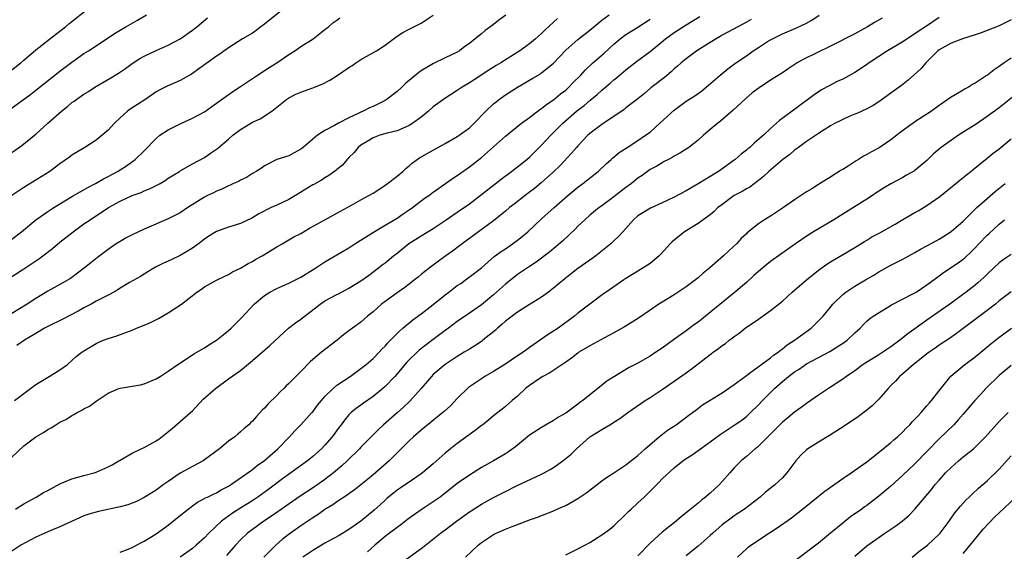
# Model space of a CAD drawing. Units: inches. Extents: x 2562000 to 2565000, y 1505040 to 1506000.
# Drawn here: x 2564658 to 2564822, y 1505828 to 1505916 of the extents above; entities that cross this region are included whole.
import ezdxf

# ---------------------------------------------------------------- set-up
doc = ezdxf.new("R2010")
doc.units = ezdxf.units.IN
doc.header["$MEASUREMENT"] = 0
doc.layers.add('LD25621503_2ft', color=83, linetype='Continuous')

msp = doc.modelspace()

# ---------------------------------------------------------------- linework, layer by layer
at = {"layer": 'LD25621503_2ft'}
for points, elevation in [([(2564656.3, 1505901), (2564660.16, 1505903.84), (2564661, 1505904.48), (2564665, 1505907.64), (2564667, 1505909.14), (2564669, 1505910.54), (2564669.74, 1505911), (2564671, 1505911.83), (2564674.09, 1505913.91), (2564675.95, 1505915), (2564677.9, 1505916.1), (2564679.4, 1505917)], 10738), ([(2564657, 1505907.84), (2564658.49, 1505909), (2564659, 1505909.45), (2564661, 1505911.15), (2564664.27, 1505913.73), (2564665, 1505914.28), (2564665.93, 1505915), (2564666.51, 1505915.49), (2564669.86, 1505918.14)], 10736), ([(2564702.09, 1505917.91), (2564699, 1505915.45), (2564698.37, 1505915), (2564697.62, 1505914.38), (2564697, 1505913.95), (2564695.34, 1505913), (2564693, 1505911.52), (2564692.71, 1505911.29), (2564692.28, 1505911), (2564691.54, 1505910.46), (2564691, 1505910.1), (2564686.88, 1505907.12), (2564685, 1505906.08), (2564682.83, 1505905.17), (2564681.51, 1505904.49), (2564681, 1505904.19), (2564679.25, 1505903), (2564677.88, 1505902.12), (2564676.68, 1505901.32), (2564676.25, 1505901), (2564675, 1505899.9), (2564674.09, 1505899), (2564673, 1505897.84), (2564672.01, 1505897), (2564671, 1505896.19), (2564669.13, 1505895), (2564667, 1505893.68), (2564666.62, 1505893.38), (2564665, 1505892.24), (2564663.31, 1505891), (2564661.9, 1505890.1), (2564659, 1505888.36), (2564657, 1505887.01)], 10742), ([(2564739.05, 1505916.95), (2564737.9, 1505916.1), (2564737, 1505915.38), (2564735.62, 1505914.38), (2564735, 1505913.84), (2564733.98, 1505913), (2564733, 1505912.25), (2564732.27, 1505911.73), (2564731.35, 1505911), (2564731, 1505910.78), (2564729, 1505909.82), (2564727.07, 1505908.93), (2564725.8, 1505908.2), (2564725, 1505907.67), (2564724.61, 1505907.39), (2564722.41, 1505905.59), (2564721.79, 1505905), (2564721, 1505904.28), (2564719.34, 1505903), (2564719, 1505902.78), (2564717, 1505901.8), (2564716.43, 1505901.57), (2564715.37, 1505901), (2564715, 1505900.85), (2564714.67, 1505900.67), (2564713, 1505899.9), (2564711.29, 1505899), (2564710.62, 1505898.62), (2564709, 1505897.8), (2564707.79, 1505897), (2564707, 1505896.37), (2564705.39, 1505895), (2564705, 1505894.68), (2564703.92, 1505894.08), (2564703, 1505893.6), (2564701, 1505892.97), (2564699, 1505891.95), (2564698.48, 1505891.52), (2564697.61, 1505891), (2564697, 1505890.67), (2564695.99, 1505890.01), (2564695, 1505889.57), (2564694.64, 1505889.36), (2564693.82, 1505889), (2564693.26, 1505888.74), (2564693, 1505888.64), (2564691.91, 1505888.09), (2564691, 1505887.74), (2564690.52, 1505887.48), (2564689.53, 1505887), (2564689, 1505886.72), (2564686.23, 1505885), (2564685, 1505884.16), (2564683, 1505883.12), (2564679, 1505881.44), (2564677, 1505880.5), (2564676.02, 1505879.98), (2564675, 1505879.4), (2564674.37, 1505879), (2564673, 1505878.06), (2564671.25, 1505876.74), (2564670.14, 1505875.86), (2564669.1, 1505875), (2564666.75, 1505873.25), (2564665, 1505872.23), (2564663, 1505871.13), (2564661, 1505869.93), (2564659.58, 1505869), (2564657, 1505867.46)], 10748), ([(2564657, 1505873.55), (2564659, 1505874.84), (2564661.49, 1505876.51), (2564662.14, 1505877), (2564663.77, 1505878.23), (2564665, 1505879.26), (2564667.19, 1505881), (2564669, 1505882.3), (2564670.01, 1505883), (2564673.06, 1505885), (2564675, 1505886.06), (2564676.98, 1505887), (2564678.48, 1505887.52), (2564679, 1505887.77), (2564679.9, 1505888.1), (2564681, 1505888.66), (2564681.63, 1505889), (2564682.5, 1505889.5), (2564683, 1505889.87), (2564684.86, 1505891), (2564685, 1505891.1), (2564687, 1505892.25), (2564689, 1505893.34), (2564690, 1505894.01), (2564691.17, 1505894.83), (2564693, 1505896.38), (2564693.71, 1505897), (2564695, 1505897.97), (2564697, 1505899.15), (2564698.27, 1505899.73), (2564700.19, 1505901), (2564702.67, 1505903), (2564703, 1505903.22), (2564704.2, 1505903.8), (2564705, 1505904.16), (2564705.61, 1505904.39), (2564707, 1505904.85), (2564708.54, 1505905.47), (2564709.84, 1505906.16), (2564711.06, 1505906.93), (2564713, 1505908.24), (2564713.48, 1505908.52), (2564714.16, 1505909), (2564715, 1505909.55), (2564717.57, 1505911), (2564719, 1505911.96), (2564721, 1505913.42), (2564721.94, 1505914.06), (2564723, 1505914.59), (2564723.77, 1505915), (2564725, 1505915.59), (2564727, 1505916.9)], 10746), ([(2564657.48, 1505853), (2564658.34, 1505853.66), (2564659, 1505854.18), (2564660.13, 1505855), (2564661, 1505855.66), (2564663.24, 1505857), (2564665, 1505858.09), (2564666.26, 1505859), (2564667, 1505859.65), (2564667.71, 1505860.29), (2564668.63, 1505861), (2564669, 1505861.26), (2564671, 1505862.45), (2564671.37, 1505862.63), (2564672.26, 1505863), (2564673, 1505863.28), (2564674.3, 1505863.7), (2564677, 1505864.7), (2564677.71, 1505865), (2564679, 1505865.51), (2564680.03, 1505865.97), (2564681.37, 1505866.63), (2564683, 1505867.57), (2564685.21, 1505869), (2564687.75, 1505871), (2564688.51, 1505871.49), (2564689, 1505871.84), (2564691.03, 1505872.97), (2564692.38, 1505873.62), (2564693, 1505873.89), (2564693.66, 1505874.34), (2564695, 1505874.96), (2564696.24, 1505875.76), (2564697, 1505876.09), (2564697.56, 1505876.44), (2564698.61, 1505877), (2564701, 1505878.48), (2564701.93, 1505879), (2564703.85, 1505880.15), (2564705, 1505880.73), (2564706.43, 1505881.57), (2564708.98, 1505883), (2564711, 1505884.09), (2564711.58, 1505884.42), (2564713.4, 1505885.4), (2564715, 1505886.29), (2564717, 1505887.42), (2564717.97, 1505888.03), (2564719, 1505888.7), (2564719.42, 1505889), (2564721, 1505890.24), (2564721.93, 1505891), (2564722.48, 1505891.52), (2564723, 1505891.93), (2564723.58, 1505892.43), (2564724.74, 1505893.26), (2564726.01, 1505893.99), (2564729, 1505895.64), (2564731, 1505896.78), (2564731.32, 1505897), (2564733, 1505898.25), (2564733.82, 1505899), (2564735.75, 1505901), (2564737, 1505902.2), (2564737.43, 1505902.57), (2564737.98, 1505903), (2564739, 1505903.71), (2564741.02, 1505904.98), (2564743.55, 1505906.45), (2564744.79, 1505907.21), (2564745, 1505907.36), (2564747, 1505908.99), (2564749, 1505911.14), (2564751, 1505912.89), (2564753, 1505914.43), (2564755, 1505916.08), (2564756.2, 1505917)], 10752), ([(2564657.62, 1505835), (2564659, 1505835.89), (2564661.05, 1505837), (2564662.27, 1505837.73), (2564663, 1505838.09), (2564665, 1505839.17), (2564667, 1505840.03), (2564669, 1505840.59), (2564670.67, 1505841), (2564671, 1505841.11), (2564673, 1505841.98), (2564673.67, 1505842.33), (2564674.81, 1505843), (2564675, 1505843.13), (2564675.27, 1505843.27), (2564677, 1505844.28), (2564678.51, 1505845), (2564679, 1505845.2), (2564681, 1505846.3), (2564681.42, 1505846.58), (2564683.64, 1505848.36), (2564685, 1505849.5), (2564686.69, 1505851), (2564687, 1505851.3), (2564688.79, 1505853.21), (2564690.83, 1505855), (2564693, 1505856.58), (2564695, 1505857.99), (2564697, 1505859.62), (2564699.89, 1505862.11), (2564702.98, 1505865), (2564704.11, 1505865.89), (2564705, 1505866.51), (2564708.22, 1505869), (2564709, 1505869.52), (2564711, 1505870.59), (2564711.28, 1505870.72), (2564713, 1505871.63), (2564715, 1505872.87), (2564716.23, 1505873.77), (2564717.89, 1505875), (2564718.51, 1505875.49), (2564719, 1505875.84), (2564720.42, 1505877), (2564721, 1505877.44), (2564722.96, 1505879.04), (2564725, 1505880.34), (2564727, 1505881.54), (2564729, 1505882.84), (2564731, 1505884.23), (2564733, 1505885.65), (2564734.8, 1505887), (2564738.27, 1505889.73), (2564740.01, 1505891), (2564740.56, 1505891.44), (2564741, 1505891.75), (2564742.55, 1505893), (2564743, 1505893.39), (2564745, 1505895.35), (2564746.54, 1505897), (2564748.51, 1505899), (2564750.82, 1505901), (2564752.04, 1505901.96), (2564753, 1505902.79), (2564754.22, 1505903.78), (2564755, 1505904.47), (2564756.38, 1505905.62), (2564757, 1505906.18), (2564757.45, 1505906.55), (2564759, 1505907.88), (2564760.76, 1505909.24), (2564763, 1505910.89), (2564765.59, 1505913), (2564767, 1505914.05), (2564769, 1505915.32), (2564771.3, 1505916.7)], 10756), ([(2564675, 1505827.85), (2564676.33, 1505828.33), (2564677, 1505828.61), (2564677.24, 1505828.76), (2564677.73, 1505829), (2564678.54, 1505829.46), (2564679, 1505829.66), (2564681, 1505830.91), (2564683, 1505832.35), (2564684.48, 1505833.52), (2564686.3, 1505835), (2564687, 1505835.54), (2564687.85, 1505836.15), (2564689, 1505836.75), (2564689.15, 1505836.85), (2564689.5, 1505837), (2564690.5, 1505837.5), (2564691, 1505837.71), (2564691.81, 1505838.19), (2564693, 1505838.79), (2564693.34, 1505839), (2564697, 1505841.58), (2564697.78, 1505842.22), (2564699, 1505843.07), (2564701.18, 1505845), (2564703.11, 1505847), (2564704.01, 1505847.99), (2564705.02, 1505849), (2564706.86, 1505851), (2564707, 1505851.15), (2564707.79, 1505852.21), (2564708.42, 1505853), (2564709, 1505853.65), (2564710.36, 1505855), (2564711, 1505855.53), (2564713.21, 1505857), (2564715, 1505858.3), (2564715.88, 1505859), (2564717, 1505859.98), (2564718.02, 1505861), (2564718.48, 1505861.52), (2564719, 1505862.03), (2564719.45, 1505862.55), (2564719.92, 1505863), (2564720.43, 1505863.57), (2564721, 1505864.11), (2564721.44, 1505864.56), (2564721.97, 1505865), (2564723.61, 1505866.39), (2564725, 1505867.37), (2564727, 1505868.92), (2564729, 1505870.56), (2564729.58, 1505871), (2564731, 1505872.06), (2564731.57, 1505872.43), (2564732.38, 1505873), (2564733.88, 1505874.12), (2564734.99, 1505875), (2564737.13, 1505876.87), (2564738.27, 1505877.72), (2564739, 1505878.19), (2564740.16, 1505879), (2564741, 1505879.62), (2564741.77, 1505880.23), (2564742.69, 1505881), (2564745, 1505883.13), (2564747.07, 1505885), (2564749.33, 1505887), (2564751, 1505888.39), (2564751.85, 1505889), (2564754.4, 1505891), (2564755.72, 1505892.28), (2564756.57, 1505893), (2564756.79, 1505893.21), (2564757.88, 1505894.12), (2564759.22, 1505895), (2564761, 1505896.13), (2564762.27, 1505897), (2564763, 1505897.53), (2564764.63, 1505899), (2564767, 1505901.17), (2564769, 1505902.64), (2564770.43, 1505903.57), (2564771.6, 1505904.4), (2564772.7, 1505905.3), (2564774.63, 1505907), (2564775.95, 1505908.05), (2564777.24, 1505909), (2564779, 1505910.18), (2564780.15, 1505911), (2564781, 1505911.56), (2564782.53, 1505912.53), (2564783, 1505912.82), (2564783.34, 1505913), (2564784.47, 1505913.53), (2564785, 1505913.81), (2564787.24, 1505914.76), (2564789, 1505915.61), (2564789.88, 1505916.12), (2564791.08, 1505916.92)], 10760), ([(2564811, 1505916.53), (2564808.76, 1505915), (2564807.7, 1505914.3), (2564807, 1505913.81), (2564805.69, 1505913), (2564805, 1505912.52), (2564802.45, 1505911), (2564801, 1505910.06), (2564799.4, 1505909), (2564799.17, 1505908.83), (2564797.97, 1505908.03), (2564797, 1505907.4), (2564795, 1505906.3), (2564794.1, 1505905.9), (2564792.77, 1505905.23), (2564791.47, 1505904.53), (2564790.28, 1505903.72), (2564787, 1505901.27), (2564786.59, 1505901), (2564784.53, 1505899.47), (2564784.02, 1505899), (2564783, 1505898.14), (2564781.84, 1505897), (2564780.31, 1505895.69), (2564779.57, 1505895), (2564779.25, 1505894.75), (2564779, 1505894.52), (2564778.13, 1505893.87), (2564777.17, 1505893), (2564777, 1505892.87), (2564774.74, 1505891.26), (2564774.36, 1505891), (2564772.26, 1505889.74), (2564771, 1505888.93), (2564769, 1505887.78), (2564767, 1505886.72), (2564765, 1505885.77), (2564763.07, 1505884.93), (2564761, 1505883.63), (2564760.26, 1505883), (2564758.46, 1505881), (2564757.78, 1505880.22), (2564757, 1505879.51), (2564756.47, 1505879), (2564755.69, 1505878.31), (2564754.01, 1505877), (2564753.42, 1505876.58), (2564753, 1505876.31), (2564751, 1505874.89), (2564749.94, 1505874.06), (2564748.83, 1505873.17), (2564747, 1505871.63), (2564746.13, 1505871), (2564745, 1505870.14), (2564742.81, 1505868.81), (2564741, 1505867.68), (2564740.63, 1505867.37), (2564740.09, 1505867), (2564739, 1505866.16), (2564738.4, 1505865.6), (2564737.65, 1505865), (2564737.32, 1505864.68), (2564735.24, 1505863), (2564735, 1505862.82), (2564733.93, 1505862.07), (2564733, 1505861.55), (2564732.11, 1505861), (2564731, 1505860.3), (2564729, 1505858.96), (2564727, 1505857.3), (2564726.7, 1505857), (2564724.99, 1505855), (2564723.11, 1505852.89), (2564722.08, 1505851.92), (2564721, 1505850.99), (2564718.74, 1505849), (2564717.85, 1505848.15), (2564716.68, 1505847), (2564715, 1505845.27), (2564714.75, 1505845), (2564712.73, 1505843), (2564711.83, 1505842.17), (2564710.44, 1505841), (2564709, 1505839.91), (2564707.29, 1505838.71), (2564704.88, 1505837.12), (2564700.16, 1505833.84), (2564698.89, 1505833), (2564697, 1505831.63), (2564696.17, 1505831), (2564695, 1505829.88), (2564694.19, 1505829), (2564692.69, 1505827.31)], 10764), ([(2564657, 1505879.77), (2564658.63, 1505881), (2564661.03, 1505883), (2564663, 1505884.34), (2564664, 1505885), (2564667.09, 1505886.91), (2564669.64, 1505888.36), (2564670.9, 1505889), (2564672.24, 1505889.76), (2564673, 1505890.14), (2564674.59, 1505891), (2564675, 1505891.27), (2564676.04, 1505891.96), (2564677.52, 1505893), (2564679, 1505894.42), (2564681, 1505896.47), (2564681.62, 1505897), (2564683, 1505897.91), (2564685, 1505898.9), (2564687, 1505899.82), (2564689, 1505900.89), (2564690.24, 1505901.76), (2564692.54, 1505903.46), (2564693.71, 1505904.29), (2564695, 1505905.11), (2564697.8, 1505907), (2564699.76, 1505908.24), (2564701.01, 1505909), (2564703, 1505910.38), (2564704, 1505911), (2564705, 1505911.71), (2564707.04, 1505913), (2564709, 1505914.53), (2564709.58, 1505915), (2564710.34, 1505915.66), (2564711, 1505916.11), (2564711.5, 1505916.5)], 10744), ([(2564657, 1505894.12), (2564658.67, 1505895.33), (2564660.78, 1505897), (2564661, 1505897.19), (2564663, 1505899), (2564665.25, 1505901), (2564666.24, 1505901.76), (2564667, 1505902.43), (2564667.35, 1505902.65), (2564667.79, 1505903), (2564669, 1505903.83), (2564669.73, 1505904.27), (2564670.82, 1505905), (2564673.48, 1505906.52), (2564674.71, 1505907.29), (2564675.9, 1505908.1), (2564677, 1505908.89), (2564678.28, 1505909.72), (2564679, 1505910.11), (2564681, 1505911.04), (2564683, 1505911.93), (2564685, 1505912.98), (2564687, 1505914.43), (2564687.72, 1505915), (2564689.52, 1505916.48)], 10740), ([(2564657, 1505843.62), (2564659, 1505845.47), (2564661, 1505847), (2564662.3, 1505847.7), (2564663, 1505848.18), (2564663.54, 1505848.46), (2564664.33, 1505849), (2564665, 1505849.39), (2564666.08, 1505849.92), (2564667, 1505850.51), (2564667.33, 1505850.67), (2564667.87, 1505851), (2564668.62, 1505851.38), (2564669, 1505851.62), (2564669.92, 1505852.08), (2564671, 1505852.9), (2564673, 1505854.22), (2564674.8, 1505855), (2564675, 1505855.07), (2564677, 1505855.37), (2564678.38, 1505855.62), (2564679, 1505855.76), (2564681, 1505856.59), (2564681.63, 1505857), (2564683, 1505857.86), (2564684.6, 1505859), (2564685.72, 1505859.72), (2564687.26, 1505860.74), (2564689, 1505861.76), (2564689.75, 1505862.25), (2564691, 1505863.01), (2564692.11, 1505863.89), (2564693, 1505864.63), (2564693.42, 1505865), (2564694.22, 1505865.78), (2564695.21, 1505866.79), (2564697.24, 1505869), (2564699, 1505870.45), (2564699.89, 1505871), (2564701, 1505871.57), (2564703, 1505872.46), (2564705, 1505873.49), (2564707.48, 1505875), (2564709, 1505875.99), (2564713, 1505878.32), (2564714, 1505879), (2564717.07, 1505880.93), (2564719, 1505882.07), (2564721, 1505883.27), (2564722.01, 1505883.99), (2564723, 1505884.63), (2564723.53, 1505885), (2564725.51, 1505886.49), (2564726.26, 1505887), (2564727, 1505887.56), (2564729.05, 1505889), (2564730.18, 1505889.82), (2564731, 1505890.35), (2564733, 1505891.75), (2564735, 1505893.33), (2564737, 1505895.11), (2564739, 1505896.85), (2564741.68, 1505899), (2564743, 1505899.96), (2564744.72, 1505901.28), (2564745, 1505901.45), (2564745.85, 1505902.15), (2564747, 1505902.9), (2564748.14, 1505903.86), (2564749, 1505904.51), (2564749.54, 1505905), (2564750.26, 1505905.74), (2564751.52, 1505907), (2564752.22, 1505907.78), (2564753.53, 1505909), (2564755.37, 1505910.63), (2564757, 1505912.13), (2564758.07, 1505913), (2564759, 1505913.7), (2564761, 1505914.93), (2564762.26, 1505915.74), (2564763, 1505916.28)], 10754), ([(2564779.79, 1505916.21), (2564779, 1505915.74), (2564778.5, 1505915.5), (2564775, 1505913.6), (2564774.63, 1505913.37), (2564773.97, 1505913), (2564773, 1505912.41), (2564770.78, 1505911), (2564769, 1505909.69), (2564768.15, 1505909), (2564767.55, 1505908.45), (2564767, 1505908), (2564766.5, 1505907.5), (2564765.39, 1505906.61), (2564763.14, 1505904.86), (2564762.07, 1505903.93), (2564760.97, 1505903.03), (2564759, 1505901.54), (2564758.7, 1505901.3), (2564755, 1505898.81), (2564753, 1505897.29), (2564752.68, 1505897), (2564751, 1505895.24), (2564750.79, 1505895), (2564749.99, 1505894.01), (2564748.04, 1505891.96), (2564747, 1505890.96), (2564744.91, 1505889.09), (2564743.8, 1505888.2), (2564743, 1505887.56), (2564742.25, 1505887), (2564740.43, 1505885.57), (2564739.68, 1505885), (2564739, 1505884.44), (2564737, 1505882.83), (2564731.78, 1505879), (2564731.34, 1505878.66), (2564730.21, 1505877.79), (2564729.07, 1505877), (2564727.87, 1505876.13), (2564727, 1505875.45), (2564725.59, 1505874.41), (2564725, 1505873.92), (2564724.51, 1505873.49), (2564723.91, 1505873), (2564723, 1505872.32), (2564722.27, 1505871.73), (2564721, 1505870.87), (2564719, 1505869.45), (2564718.41, 1505869), (2564717, 1505867.74), (2564716.11, 1505867), (2564715, 1505866.01), (2564713.57, 1505865), (2564713, 1505864.56), (2564712.1, 1505863.9), (2564711.02, 1505863), (2564708.46, 1505861), (2564707, 1505859.82), (2564706.57, 1505859.43), (2564705, 1505857.83), (2564703, 1505855.82), (2564702.58, 1505855.42), (2564702.17, 1505855), (2564701.56, 1505854.44), (2564701, 1505853.84), (2564699.57, 1505852.43), (2564699, 1505851.76), (2564698.61, 1505851.39), (2564697.63, 1505850.37), (2564697, 1505849.59), (2564696.68, 1505849.32), (2564696.36, 1505849), (2564695.61, 1505848.39), (2564695, 1505847.81), (2564694.55, 1505847.45), (2564694.04, 1505847), (2564693, 1505846.28), (2564691.49, 1505845), (2564689, 1505843.14), (2564688.78, 1505843), (2564687, 1505842.04), (2564685, 1505840.94), (2564683, 1505839.6), (2564682.15, 1505839), (2564681, 1505838.15), (2564680.28, 1505837.72), (2564679, 1505836.9), (2564677.72, 1505836.28), (2564677, 1505835.97), (2564676.28, 1505835.72), (2564675, 1505835.39), (2564671.4, 1505834.6), (2564669.83, 1505834.17), (2564669, 1505833.86), (2564665, 1505832.07), (2564663.47, 1505831.47), (2564661, 1505830.35), (2564658.51, 1505829), (2564657, 1505828.04)], 10758), ([(2564747.65, 1505916.35), (2564747, 1505915.74), (2564745.55, 1505914.45), (2564745, 1505913.9), (2564743.97, 1505913), (2564743, 1505912.19), (2564741.39, 1505911), (2564738.21, 1505909), (2564737.44, 1505908.56), (2564736.21, 1505907.79), (2564733.78, 1505906.22), (2564733, 1505905.7), (2564731.83, 1505905), (2564731, 1505904.41), (2564728.91, 1505903.09), (2564727, 1505901.7), (2564726.19, 1505901), (2564725, 1505900.03), (2564723.63, 1505899), (2564723, 1505898.62), (2564721.9, 1505898.1), (2564721, 1505897.76), (2564719.35, 1505897.35), (2564718.12, 1505897), (2564717, 1505896.58), (2564716.05, 1505895.95), (2564715, 1505895.37), (2564714.52, 1505895), (2564713.88, 1505894.12), (2564713, 1505893.33), (2564712.85, 1505893.15), (2564712.68, 1505893), (2564711.93, 1505892.07), (2564711, 1505891.33), (2564710.84, 1505891.16), (2564709.69, 1505890.31), (2564709, 1505889.95), (2564708.44, 1505889.56), (2564707.17, 1505888.84), (2564707, 1505888.76), (2564704.14, 1505887), (2564703, 1505886.34), (2564701, 1505885.41), (2564700.07, 1505885), (2564698.04, 1505883.96), (2564697, 1505883.31), (2564695, 1505882.36), (2564693, 1505881.74), (2564691, 1505881.02), (2564689.74, 1505880.26), (2564689, 1505879.77), (2564688.01, 1505879), (2564687, 1505878.26), (2564685, 1505877.05), (2564683.58, 1505876.42), (2564683, 1505876.11), (2564682.21, 1505875.79), (2564680.9, 1505875.1), (2564679.63, 1505874.37), (2564678.4, 1505873.6), (2564676.57, 1505872.57), (2564675, 1505871.63), (2564674.62, 1505871.38), (2564673.34, 1505870.66), (2564673, 1505870.5), (2564672.01, 1505870.01), (2564671, 1505869.46), (2564670.19, 1505869), (2564669, 1505868.38), (2564668.13, 1505867.87), (2564665.49, 1505866.51), (2564663, 1505865.31), (2564662.43, 1505865), (2564661.56, 1505864.44), (2564661, 1505864.13), (2564659.12, 1505863), (2564657.86, 1505862.14)], 10750), ([(2564801.57, 1505916.43), (2564800.28, 1505915.72), (2564799.11, 1505915), (2564797, 1505913.83), (2564793, 1505911.79), (2564788.42, 1505909.58), (2564787.45, 1505909), (2564785.97, 1505908.03), (2564785, 1505907.36), (2564783, 1505906.12), (2564781.13, 1505904.87), (2564779.98, 1505904.02), (2564778.89, 1505903.11), (2564776.83, 1505901.17), (2564774.68, 1505899.32), (2564774.26, 1505899), (2564773, 1505897.95), (2564771.9, 1505897), (2564771, 1505896.18), (2564769.47, 1505895), (2564769, 1505894.68), (2564767.96, 1505894.04), (2564767, 1505893.54), (2564766.69, 1505893.31), (2564766.06, 1505893), (2564765.37, 1505892.63), (2564765, 1505892.45), (2564764.12, 1505891.88), (2564763, 1505891.3), (2564762.56, 1505891), (2564761.68, 1505890.32), (2564761, 1505889.87), (2564759.92, 1505889), (2564759, 1505888.32), (2564757, 1505886.79), (2564755, 1505885.32), (2564754.54, 1505885), (2564753, 1505883.74), (2564752.15, 1505883), (2564751, 1505881.9), (2564750.56, 1505881.44), (2564748.5, 1505879.5), (2564747.43, 1505878.57), (2564746.35, 1505877.65), (2564744.07, 1505875.93), (2564743, 1505875.26), (2564741, 1505873.9), (2564739, 1505872.31), (2564737, 1505870.55), (2564735, 1505868.88), (2564733, 1505867.47), (2564731, 1505866.1), (2564729.55, 1505865), (2564729, 1505864.62), (2564727, 1505863.14), (2564724.66, 1505861.34), (2564722.63, 1505859.37), (2564721, 1505857.43), (2564720.62, 1505857), (2564719, 1505855.34), (2564718.61, 1505855), (2564717, 1505853.7), (2564715.41, 1505852.59), (2564715, 1505852.26), (2564714.26, 1505851.74), (2564713.39, 1505851), (2564713, 1505850.62), (2564712.25, 1505849.75), (2564711.71, 1505849), (2564711.39, 1505848.61), (2564710.19, 1505847), (2564709, 1505845.61), (2564708.42, 1505845), (2564707, 1505843.72), (2564706.14, 1505843), (2564701.98, 1505840.02), (2564699.69, 1505838.31), (2564697.86, 1505837), (2564697.35, 1505836.65), (2564696.13, 1505835.87), (2564694.89, 1505835.11), (2564693.67, 1505834.33), (2564691.84, 1505833), (2564689.72, 1505831), (2564689, 1505830.24), (2564687.64, 1505829), (2564687, 1505828.44), (2564685, 1505827)], 10762), ([(2564823, 1505916.16), (2564821, 1505915.15), (2564819, 1505914.36), (2564818, 1505914), (2564817, 1505913.66), (2564815.05, 1505913.05), (2564813, 1505912.26), (2564811, 1505911.16), (2564810.79, 1505911), (2564808.8, 1505909), (2564807.98, 1505908.02), (2564806.93, 1505907.07), (2564805.87, 1505906.13), (2564804.75, 1505905.25), (2564803.59, 1505904.41), (2564803, 1505903.97), (2564801, 1505902.55), (2564800.06, 1505901.94), (2564799, 1505901.39), (2564797.36, 1505900.64), (2564797, 1505900.51), (2564796.16, 1505900.16), (2564795, 1505899.63), (2564794.59, 1505899.4), (2564793.77, 1505899), (2564793, 1505898.56), (2564791.9, 1505897.9), (2564791, 1505897.31), (2564789, 1505895.95), (2564787.64, 1505895), (2564787, 1505894.52), (2564786.2, 1505893.8), (2564785.05, 1505893), (2564782.73, 1505891), (2564781.86, 1505890.14), (2564781, 1505889.5), (2564779.59, 1505888.41), (2564779, 1505888.13), (2564778.3, 1505887.7), (2564776.97, 1505887), (2564774.68, 1505885.32), (2564774.28, 1505885), (2564773.64, 1505884.36), (2564773, 1505883.81), (2564771.81, 1505883), (2564771, 1505882.38), (2564768.75, 1505881), (2564767, 1505879.59), (2564766.69, 1505879.31), (2564766.37, 1505879), (2564764.76, 1505877.24), (2564764.51, 1505877), (2564763, 1505875.76), (2564762.57, 1505875.43), (2564761.89, 1505875), (2564761, 1505874.47), (2564759, 1505873.23), (2564758.65, 1505873), (2564757, 1505871.85), (2564755.71, 1505871), (2564755.29, 1505870.71), (2564753, 1505869.01), (2564751, 1505867.49), (2564750.44, 1505867), (2564747.73, 1505865), (2564747.29, 1505864.71), (2564747, 1505864.5), (2564746.07, 1505863.93), (2564745, 1505863.17), (2564743.69, 1505862.31), (2564743, 1505861.79), (2564742.53, 1505861.47), (2564741.93, 1505861), (2564741, 1505860.4), (2564738.9, 1505859), (2564737, 1505857.83), (2564735.59, 1505857), (2564735, 1505856.63), (2564732.86, 1505855.14), (2564731, 1505853.35), (2564729.85, 1505852.15), (2564728.82, 1505851.18), (2564728.62, 1505851), (2564725, 1505848.11), (2564723.71, 1505847), (2564723, 1505846.34), (2564721.34, 1505844.66), (2564721, 1505844.35), (2564719.68, 1505843), (2564717, 1505840.66), (2564716.07, 1505839.93), (2564715, 1505839.03), (2564713.86, 1505838.14), (2564713, 1505837.54), (2564712.7, 1505837.3), (2564711, 1505836.19), (2564710.31, 1505835.69), (2564709, 1505834.91), (2564707.89, 1505834.11), (2564707, 1505833.56), (2564705, 1505832.21), (2564703.28, 1505831), (2564701.99, 1505830.01), (2564700.84, 1505829), (2564698.86, 1505827)], 10766), ([(2564823, 1505909.79), (2564821.84, 1505909), (2564821, 1505908.4), (2564820.16, 1505907.84), (2564819.07, 1505907), (2564818.84, 1505906.84), (2564817, 1505905.66), (2564816.56, 1505905.44), (2564815.89, 1505905), (2564815.32, 1505904.68), (2564815, 1505904.47), (2564814.06, 1505903.94), (2564813, 1505903.3), (2564811, 1505901.94), (2564809.74, 1505901), (2564807, 1505899.22), (2564806.69, 1505899), (2564804.55, 1505897.45), (2564804, 1505897), (2564803, 1505896.24), (2564801.07, 1505894.93), (2564799.76, 1505894.24), (2564799, 1505893.79), (2564798.46, 1505893.54), (2564797.65, 1505893), (2564797.24, 1505892.76), (2564795.9, 1505891.9), (2564795, 1505891.35), (2564794.77, 1505891.23), (2564794.44, 1505891), (2564793.55, 1505890.45), (2564793, 1505890.07), (2564792.31, 1505889.69), (2564791, 1505888.81), (2564789.86, 1505888.14), (2564789, 1505887.6), (2564787, 1505886.3), (2564785.19, 1505885), (2564783.86, 1505884.14), (2564783, 1505883.57), (2564782.04, 1505883), (2564781, 1505882.31), (2564779.16, 1505880.84), (2564779, 1505880.66), (2564778.14, 1505879.86), (2564777.36, 1505879), (2564776.13, 1505877.87), (2564775.23, 1505877), (2564772.92, 1505875), (2564771.85, 1505874.15), (2564771, 1505873.38), (2564770.54, 1505873), (2564769, 1505871.85), (2564767, 1505870.56), (2564765, 1505869.34), (2564764.47, 1505869), (2564761.24, 1505866.76), (2564760.01, 1505866.01), (2564758.78, 1505865.22), (2564757.51, 1505864.49), (2564757, 1505864.26), (2564755.43, 1505863.43), (2564753.59, 1505862.41), (2564753, 1505862.09), (2564751.2, 1505861), (2564751, 1505860.86), (2564749.97, 1505860.03), (2564749, 1505859.39), (2564746.39, 1505857.61), (2564745.22, 1505857), (2564744.58, 1505856.58), (2564743, 1505855.49), (2564742.34, 1505855), (2564741, 1505853.74), (2564740.13, 1505853), (2564739, 1505852), (2564738.44, 1505851.56), (2564737.29, 1505850.71), (2564735.22, 1505849), (2564735, 1505848.85), (2564733.98, 1505848.02), (2564731, 1505845.88), (2564729.88, 1505845), (2564729, 1505844.28), (2564727, 1505842.5), (2564725.22, 1505841), (2564725, 1505840.83), (2564723, 1505839.48), (2564722.72, 1505839.28), (2564721.51, 1505838.49), (2564721, 1505838.14), (2564719.27, 1505836.73), (2564719, 1505836.5), (2564718.23, 1505835.77), (2564717.17, 1505834.83), (2564715, 1505833.02), (2564713, 1505831.63), (2564711.37, 1505830.63), (2564709, 1505829.32), (2564707, 1505828.15), (2564705.33, 1505827)], 10768), ([(2564824.02, 1505903.98), (2564821.81, 1505902.19), (2564821, 1505901.57), (2564819, 1505900.13), (2564817.14, 1505898.86), (2564814.23, 1505897), (2564811.36, 1505895), (2564810.09, 1505893.91), (2564809, 1505892.83), (2564807, 1505891.15), (2564806.91, 1505891.09), (2564805.61, 1505890.39), (2564805, 1505890.02), (2564803, 1505888.97), (2564801.76, 1505888.24), (2564801, 1505887.74), (2564800.57, 1505887.43), (2564799.93, 1505887), (2564799, 1505886.43), (2564796.8, 1505885), (2564795, 1505883.91), (2564793.55, 1505883), (2564790.17, 1505881), (2564789.45, 1505880.55), (2564787.15, 1505879), (2564784.72, 1505877.28), (2564783, 1505876.08), (2564782.42, 1505875.58), (2564781, 1505874.43), (2564780.26, 1505873.74), (2564779, 1505872.6), (2564777, 1505870.85), (2564772.23, 1505867), (2564771.53, 1505866.47), (2564771, 1505866.03), (2564770.4, 1505865.6), (2564769, 1505864.56), (2564766.91, 1505863.09), (2564765, 1505861.7), (2564763.98, 1505861), (2564763, 1505860.35), (2564761, 1505859.19), (2564759.54, 1505858.46), (2564757.08, 1505857), (2564755.81, 1505856.19), (2564754.34, 1505855), (2564753, 1505853.97), (2564751.83, 1505853), (2564751.34, 1505852.66), (2564751, 1505852.39), (2564749, 1505850.91), (2564747.78, 1505850.22), (2564747, 1505849.68), (2564745, 1505848.54), (2564743, 1505847.25), (2564740.66, 1505845.34), (2564739.51, 1505844.49), (2564739, 1505844.18), (2564736.99, 1505843.01), (2564735, 1505841.91), (2564733, 1505840.65), (2564731, 1505839.24), (2564728.14, 1505837), (2564727, 1505836.18), (2564725.19, 1505835), (2564723.88, 1505834.12), (2564722.73, 1505833.27), (2564721.6, 1505832.39), (2564721, 1505831.97), (2564719.72, 1505831), (2564719, 1505830.45), (2564717.31, 1505829), (2564716.11, 1505827.89)], 10770), ([(2564721.83, 1505826.17), (2564725, 1505828.44), (2564725.72, 1505829), (2564728.23, 1505831), (2564729, 1505831.56), (2564730.87, 1505833), (2564733, 1505834.54), (2564733.28, 1505834.72), (2564735, 1505835.81), (2564737, 1505836.93), (2564739, 1505837.94), (2564740.84, 1505838.84), (2564745, 1505840.78), (2564745.44, 1505841), (2564746.44, 1505841.56), (2564747, 1505841.91), (2564748.54, 1505843), (2564749.89, 1505844.11), (2564750.78, 1505845), (2564753, 1505846.98), (2564754.27, 1505847.73), (2564755, 1505848.22), (2564756.33, 1505849), (2564756.77, 1505849.23), (2564757, 1505849.39), (2564758, 1505850), (2564759.32, 1505851), (2564762.2, 1505853), (2564763, 1505853.51), (2564765, 1505854.82), (2564767, 1505856.19), (2564769, 1505857.62), (2564769.81, 1505858.19), (2564773, 1505860.64), (2564773.21, 1505860.79), (2564773.49, 1505861), (2564774.39, 1505861.61), (2564775, 1505862.15), (2564775.51, 1505862.49), (2564776.14, 1505863), (2564776.66, 1505863.34), (2564777, 1505863.64), (2564777.81, 1505864.19), (2564778.78, 1505865), (2564779, 1505865.16), (2564780.12, 1505865.88), (2564781, 1505866.52), (2564783, 1505867.91), (2564785, 1505869.51), (2564786.62, 1505871), (2564788.98, 1505873), (2564791, 1505874.62), (2564792.38, 1505875.62), (2564793, 1505876.03), (2564797, 1505878.41), (2564798.6, 1505879.4), (2564799, 1505879.62), (2564799.86, 1505880.14), (2564801.16, 1505880.84), (2564803.72, 1505882.28), (2564804.98, 1505883.02), (2564807, 1505884.17), (2564807.55, 1505884.45), (2564809, 1505885.36), (2564811.13, 1505886.87), (2564813.79, 1505889), (2564814.45, 1505889.55), (2564815, 1505889.99), (2564815.55, 1505890.45), (2564816.29, 1505891), (2564816.68, 1505891.32), (2564819, 1505893.18), (2564819.99, 1505894.01), (2564821, 1505894.75), (2564823, 1505896.42)], 10772), ([(2564732.38, 1505827), (2564734.49, 1505829), (2564735, 1505829.43), (2564737, 1505830.77), (2564737.46, 1505831), (2564739, 1505831.67), (2564740.12, 1505832.12), (2564742.85, 1505833.15), (2564743, 1505833.21), (2564744.33, 1505833.67), (2564745, 1505833.94), (2564745.78, 1505834.22), (2564747, 1505834.71), (2564748.59, 1505835.41), (2564749, 1505835.62), (2564751, 1505836.74), (2564752.36, 1505837.64), (2564753.5, 1505838.5), (2564755, 1505839.66), (2564755.77, 1505840.23), (2564756.97, 1505841.03), (2564759, 1505842.33), (2564761, 1505843.9), (2564762.19, 1505845), (2564763, 1505845.72), (2564764.54, 1505847), (2564765.92, 1505848.08), (2564767.32, 1505849), (2564769.44, 1505850.56), (2564770.07, 1505851), (2564770.59, 1505851.41), (2564771.73, 1505852.27), (2564775, 1505854.29), (2564777, 1505855.65), (2564778.78, 1505857), (2564779.54, 1505857.54), (2564783, 1505860.08), (2564783.49, 1505860.51), (2564784.27, 1505861), (2564784.65, 1505861.35), (2564785, 1505861.57), (2564785.77, 1505862.23), (2564787.02, 1505863), (2564789, 1505864.48), (2564789.76, 1505865), (2564791, 1505866.2), (2564791.39, 1505866.61), (2564791.74, 1505867), (2564793, 1505868.49), (2564793.38, 1505869), (2564795, 1505870.6), (2564795.5, 1505871), (2564797, 1505871.99), (2564798.8, 1505873), (2564800.19, 1505873.81), (2564801, 1505874.35), (2564803, 1505875.48), (2564805, 1505876.47), (2564807, 1505877.55), (2564807.9, 1505878.1), (2564809, 1505878.66), (2564810.5, 1505879.5), (2564811, 1505879.76), (2564813, 1505881.03), (2564815, 1505882.74), (2564817.28, 1505885), (2564819, 1505886.54), (2564820.31, 1505887.69), (2564821.99, 1505889)], 10774), ([(2564749, 1505827.43), (2564751, 1505828.4), (2564752.17, 1505829), (2564753, 1505829.45), (2564755, 1505830.7), (2564756.33, 1505831.67), (2564757, 1505832.24), (2564759, 1505834.14), (2564759.42, 1505834.58), (2564759.86, 1505835), (2564761, 1505836.03), (2564762.01, 1505837), (2564762.53, 1505837.47), (2564764.52, 1505839.48), (2564765, 1505839.99), (2564767, 1505841.86), (2564768.44, 1505843), (2564769, 1505843.4), (2564769.98, 1505844.02), (2564771, 1505844.72), (2564771.37, 1505845), (2564773, 1505846.13), (2564774.64, 1505847.36), (2564775.83, 1505848.17), (2564777, 1505848.9), (2564778.23, 1505849.77), (2564779, 1505850.35), (2564779.69, 1505851), (2564781, 1505852.28), (2564781.67, 1505853), (2564783.68, 1505855), (2564785, 1505856.16), (2564786.01, 1505857), (2564787, 1505857.75), (2564787.77, 1505858.23), (2564789, 1505859.09), (2564792.85, 1505861.15), (2564795.31, 1505862.69), (2564795.72, 1505863), (2564797, 1505864.25), (2564797.89, 1505865), (2564798.42, 1505865.58), (2564799, 1505866.16), (2564799.45, 1505866.55), (2564800.08, 1505867), (2564802.49, 1505868.49), (2564803.11, 1505868.89), (2564806.75, 1505870.75), (2564807.19, 1505871), (2564809, 1505872.17), (2564811, 1505873.68), (2564811.74, 1505874.26), (2564814.15, 1505875.85), (2564815, 1505876.45), (2564815.3, 1505876.7), (2564816.33, 1505877.67), (2564817, 1505878.34), (2564817.61, 1505879), (2564819, 1505880.44), (2564819.3, 1505880.7), (2564821, 1505882.27), (2564821.86, 1505883)], 10776), ([(2564823, 1505877.2), (2564821.66, 1505876.34), (2564821, 1505875.85), (2564820.11, 1505875), (2564819, 1505873.97), (2564818.52, 1505873.48), (2564817.46, 1505872.54), (2564817, 1505872.16), (2564815.48, 1505871), (2564812.78, 1505869), (2564809.38, 1505866.62), (2564807, 1505864.9), (2564805.87, 1505864.13), (2564805, 1505863.41), (2564804.77, 1505863.23), (2564804.5, 1505863), (2564803, 1505861.91), (2564801, 1505860.59), (2564798.4, 1505859), (2564797, 1505857.95), (2564795.63, 1505857), (2564795, 1505856.53), (2564792.66, 1505855), (2564791, 1505853.88), (2564789, 1505852.52), (2564788.13, 1505851.87), (2564787, 1505851.1), (2564785.87, 1505850.13), (2564785, 1505849.43), (2564783, 1505847.45), (2564782.78, 1505847.22), (2564781, 1505845.44), (2564780.77, 1505845.23), (2564780.48, 1505845), (2564779, 1505843.71), (2564778.15, 1505843), (2564777, 1505841.82), (2564776.25, 1505841), (2564775, 1505839.55), (2564774.49, 1505839), (2564773, 1505837.62), (2564772.65, 1505837.35), (2564772.24, 1505837), (2564771.53, 1505836.47), (2564771, 1505835.99), (2564769.32, 1505834.68), (2564769, 1505834.38), (2564768.22, 1505833.78), (2564767.32, 1505833), (2564765, 1505831.17), (2564763, 1505829.34), (2564761, 1505827.25)], 10778), ([(2564823, 1505871.05), (2564821, 1505869.52), (2564820.35, 1505869), (2564819, 1505867.96), (2564813.89, 1505864.11), (2564812.71, 1505863.29), (2564811, 1505862.16), (2564810.33, 1505861.67), (2564809.36, 1505861), (2564809, 1505860.73), (2564808.05, 1505859.95), (2564806.77, 1505859), (2564805, 1505857.43), (2564804.45, 1505857), (2564803.78, 1505856.22), (2564803, 1505855.47), (2564802.54, 1505855), (2564801, 1505853.23), (2564799.89, 1505852.11), (2564799, 1505851.39), (2564797.63, 1505850.37), (2564795.24, 1505848.77), (2564792.82, 1505847.18), (2564791, 1505846.09), (2564789.22, 1505845), (2564789, 1505844.84), (2564788.07, 1505843.93), (2564787.23, 1505843), (2564785.75, 1505841), (2564785, 1505840.2), (2564783.71, 1505839), (2564782.2, 1505837.8), (2564781.28, 1505837), (2564778.67, 1505835), (2564777, 1505833.87), (2564776.49, 1505833.51), (2564775, 1505832.38), (2564773.42, 1505831), (2564773, 1505830.6), (2564771, 1505828.87), (2564769.97, 1505828.03), (2564769, 1505827.27)], 10780), ([(2564777.54, 1505827), (2564779, 1505828.39), (2564779.32, 1505828.68), (2564779.74, 1505829), (2564780.51, 1505829.49), (2564782.75, 1505831), (2564783, 1505831.15), (2564784.12, 1505831.88), (2564786.48, 1505833.52), (2564788.35, 1505835), (2564790.91, 1505837.09), (2564792.05, 1505837.95), (2564795, 1505840.07), (2564796.39, 1505841), (2564799, 1505842.85), (2564801.74, 1505845), (2564803, 1505846.02), (2564803.51, 1505846.49), (2564804.11, 1505847), (2564805, 1505847.83), (2564805.56, 1505848.44), (2564806.14, 1505849), (2564806.55, 1505849.45), (2564807, 1505849.89), (2564807.52, 1505850.48), (2564808.03, 1505851), (2564809, 1505852.11), (2564809.4, 1505852.6), (2564809.77, 1505853), (2564811.17, 1505854.83), (2564812.96, 1505857.04), (2564815.26, 1505859), (2564817, 1505860.23), (2564817.96, 1505861), (2564819.6, 1505862.4), (2564820.71, 1505863.29), (2564823.01, 1505865)], 10782), ([(2564823, 1505858.84), (2564821, 1505857.14), (2564818.79, 1505855), (2564817.92, 1505854.08), (2564816.96, 1505853), (2564815, 1505850.72), (2564814.19, 1505849.81), (2564813.44, 1505849), (2564811, 1505846.65), (2564809, 1505844.57), (2564807, 1505842.51), (2564805, 1505840.6), (2564803, 1505838.82), (2564801, 1505837.12), (2564799, 1505835.6), (2564798.64, 1505835.36), (2564798.18, 1505835), (2564796.29, 1505833.71), (2564795.43, 1505833), (2564795, 1505832.68), (2564792.95, 1505831), (2564791, 1505829.36), (2564787.37, 1505826.63)], 10784), ([(2564797, 1505827.18), (2564799, 1505828.9), (2564801.98, 1505831), (2564803.8, 1505832.2), (2564804.87, 1505833), (2564806.03, 1505833.97), (2564807, 1505835), (2564809.74, 1505838.26), (2564810.32, 1505839), (2564811, 1505839.78), (2564812.09, 1505841), (2564813, 1505841.92), (2564814.23, 1505843), (2564815, 1505843.64), (2564816.71, 1505845), (2564817, 1505845.26), (2564818.74, 1505847), (2564821, 1505849.5), (2564822.5, 1505851)], 10786), ([(2564806.54, 1505827), (2564807.89, 1505828.11), (2564809.09, 1505829), (2564811, 1505830.82), (2564811.16, 1505831), (2564812.67, 1505833), (2564813.64, 1505834.36), (2564814.54, 1505835.46), (2564815.49, 1505836.51), (2564816.01, 1505837), (2564816.5, 1505837.5), (2564817.53, 1505838.47), (2564819, 1505839.7), (2564821, 1505841.63), (2564823, 1505843.85)], 10788), ([(2564815, 1505827.62), (2564816.17, 1505829), (2564818.33, 1505831.67), (2564820.28, 1505833.72), (2564821, 1505834.37), (2564823.74, 1505837)], 10790)]:
    msp.add_lwpolyline(points, dxfattribs=dict(at, elevation=elevation))

doc.saveas('drawing.dxf')
